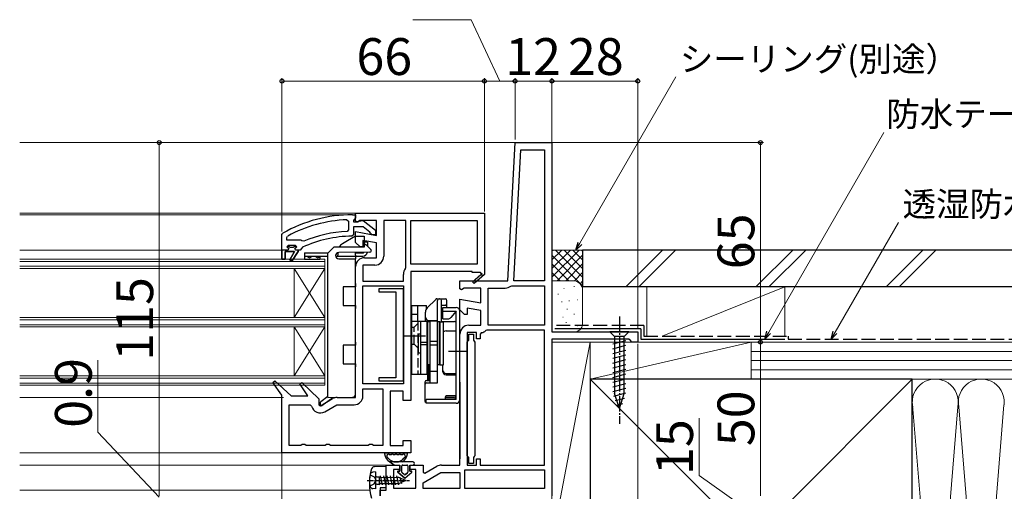
# Model space of a CAD drawing. Extents: x 0 to 1050, y 0 to 1563.
# Drawn here: x 526 to 847, y 517 to 670 of the extents above; entities that cross this region are included whole.
import ezdxf

# ---------------------------------------------------------------- set-up
doc = ezdxf.new("R2010")
doc.units = 0
doc.linetypes.add('YCENTER_1', pattern=[13, 10, -1, 1, -1])
doc.linetypes.add('YHIDDEN_1', pattern=[4, 3, -1])
for name, color, linetype, lineweight in [('YKK_11', 7, 'CONTINUOUS', 30), ('YKK_12', 2, 'CONTINUOUS', 13), ('YKK_13', 4, 'CONTINUOUS', 30), ('YKK_D', 6, 'CONTINUOUS', 13), ('YSS_K', 3, 'CONTINUOUS', 13), ('YSS_KE', 3, 'CONTINUOUS', 30)]:
    doc.layers.add(name, color=color, linetype=linetype, lineweight=lineweight)
doc.styles.add('text-b', font='txt', dxfattribs={"bigfont": 'extfont2.shx'})

msp = doc.modelspace()

# ---------------------------------------------------------------- linework, layer by layer
at = {"layer": 'YKK_11', "linetype": 'ByBlock', "lineweight": -2, "ltscale": 0.5}
for p, q in [((685.64, 585.46), (688, 630.46)), ((688, 630.46), (700, 630.46)), ((700, 630.46), (700, 568.86)), ((687.64, 585.46), (689.87, 628.06)), ((689.87, 628.06), (697.6, 628.06)), ((697.6, 628.06), (697.6, 585.46)), ((670, 582.83), (670, 585.46)), ((670, 585.46), (685.64, 585.46)), ((697.6, 585.46), (687.64, 585.46)), ((651.6, 582.86), (643.6, 582.86)), ((643.6, 582.86), (643.6, 581.86)), ((643.6, 581.86), (649.1, 581.86)), ((649.1, 581.86), (649.1, 553.86)), ((651.6, 552.86), (651.6, 582.86)), ((670.57, 582.52), (670, 582.83)), ((671.44, 583.06), (670.57, 582.52)), ((676.8, 583.06), (671.44, 583.06)), ((676.8, 578.25), (676.8, 583.06)), ((679.2, 570.96), (679.2, 583.06)), ((679.2, 583.06), (684.76, 583.06)), ((686.63, 583.74), (686.95, 583.86)), ((686.95, 583.86), (697.6, 583.86)), ((697.6, 583.86), (697.6, 570.96)), ((670, 575.96), (670, 579.45)), ((670, 579.45), (676.8, 578.25)), ((671.5, 574.46), (670, 575.96)), ((676.8, 575.81), (672.4, 576.59)), ((672.4, 576.59), (672.4, 574.46)), ((676.8, 570.96), (676.8, 575.81)), ((672.4, 574.46), (671.5, 574.46)), ((675.4, 568.56), (672.4, 568.56)), ((672.4, 568.56), (672.4, 525.46)), ((672.9, 570.96), (676.8, 570.96)), ((675.4, 566.56), (675.4, 568.56)), ((677.04, 568.57), (676.6, 568.07)), ((678.8, 569.36), (678.45, 569.22)), ((697.6, 569.36), (678.8, 569.36)), ((697.6, 570.96), (679.2, 570.96)), ((697.6, 525.46), (697.6, 569.36)), ((700, 568.86), (728, 568.86)), ((728, 568.86), (728, 565.46)), ((670, 525.46), (670, 568.06)), ((672.4, 565.51), (672.65, 565.81)), ((672.4, 528.49), (672.4, 565.51)), ((672.65, 565.81), (672.9, 566.1)), ((672.9, 566.1), (672.9, 568.05)), ((672.9, 568.05), (674.4, 568.05)), ((674.4, 568.05), (674.4, 566.1)), ((674.4, 566.1), (674.65, 565.81)), ((674.65, 565.81), (674.9, 565.51)), ((674.9, 565.51), (674.9, 528.49)), ((676.6, 566.56), (675.4, 566.56)), ((676.6, 568.07), (676.6, 566.56)), ((725.1, 566.46), (700, 566.46)), ((700, 566.46), (700, 515.46)), ((725.6, 565.96), (725.1, 566.46)), ((726.1, 565.46), (725.6, 565.96)), ((728, 565.46), (726.1, 565.46)), ((649.1, 553.86), (643.6, 553.86)), ((643.6, 553.86), (643.6, 552.86)), ((643.6, 552.86), (651.6, 552.86)), ((672.65, 528.2), (672.4, 528.49)), ((672.9, 527.9), (672.65, 528.2)), ((672.9, 525.95), (672.9, 527.9)), ((674.65, 528.2), (674.4, 527.9)), ((674.4, 527.9), (674.4, 525.95)), ((674.9, 528.49), (674.65, 528.2)), ((675.4, 525.46), (675.4, 527.46)), ((675.4, 527.46), (676.6, 527.46)), ((676.6, 527.46), (676.6, 525.46)), ((646, 517.26), (646, 525.46)), ((646, 525.46), (650.3, 525.46)), ((650.3, 523.96), (648.4, 523.96)), ((648.4, 523.96), (648.4, 517.96)), ((650.3, 525.46), (650.3, 523.96)), ((653.8, 523.96), (653.8, 525.46)), ((653.8, 525.46), (658, 525.46)), ((655.6, 523.96), (653.8, 523.96)), ((655.6, 517.96), (655.6, 523.96)), ((658, 525.46), (658, 523.11)), ((658.56, 522.78), (662.52, 525.07)), ((663.97, 525.46), (670, 525.46)), ((671.6, 517.86), (671.6, 523.86)), ((671.6, 523.86), (697.6, 523.86)), ((672.4, 525.46), (675.4, 525.46)), ((674.4, 525.95), (672.9, 525.95)), ((676.6, 525.46), (697.6, 525.46)), ((697.6, 523.86), (697.6, 517.86)), ((658, 523.11), (658.56, 522.78)), ((658, 519.69), (663.84, 523.06)), ((663.84, 523.06), (670, 523.06)), ((670, 523.06), (670, 517.86)), ((644, 515.46), (644, 517.26)), ((644, 517.26), (646, 517.26)), ((648.4, 517.96), (655.6, 517.96)), ((658, 517.86), (658, 519.69)), ((670, 517.86), (658, 517.86)), ((697.6, 517.86), (671.6, 517.86))]:
    msp.add_line(p, q, dxfattribs=at)
at = {"layer": 'YKK_11', "linetype": 'ByBlock', "lineweight": -2}
for p, q in [((635, 606.96), (636, 606.96)), ((636, 605.96), (636, 607.46)), ((636, 607.46), (678, 607.46)), ((636, 606.96), (636, 605.86)), ((678, 607.46), (678, 587.59)), ((633.18, 605.32), (633.7, 604.82)), ((633.7, 604.82), (633.7, 602.02)), ((635.56, 605.37), (635.3, 605.07)), ((635.3, 605.07), (635.3, 604.66)), ((635.3, 604.66), (636.7, 604.66)), ((636, 605.86), (635.56, 605.37)), ((636, 605.06), (636, 605.96)), ((636.3, 604.6), (636, 605.06)), ((636.76, 604.63), (636.3, 604.6)), ((636.7, 604.66), (637.1, 604.86)), ((637.44, 605.06), (636.76, 604.63)), ((637.1, 604.86), (638.51, 605.05)), ((642.8, 605.06), (637.44, 605.06)), ((638.51, 605.05), (642.5, 601.94)), ((642.8, 600.25), (642.8, 605.06)), ((652.4, 605.06), (645.2, 605.06)), ((645.2, 605.06), (645.2, 593.46)), ((652.4, 589.82), (652.4, 605.06)), ((654, 605.06), (675.6, 605.06)), ((654, 590.86), (654, 605.06)), ((675.6, 605.06), (675.6, 590.86)), ((612, 600.51), (612.25, 600.94)), ((612, 595.46), (612, 600.51)), ((633.7, 602.02), (633.22, 601.52)), ((635.3, 600.46), (634.8, 599.96)), ((638.46, 603.06), (635.3, 603.06)), ((635.3, 603.06), (635.3, 600.46)), ((636, 597.96), (636, 601.45)), ((636, 601.45), (642.8, 600.25)), ((640.7, 601.31), (638.46, 603.06)), ((640.9, 600.94), (640.7, 601.31)), ((641.4, 600.46), (640.9, 600.94)), ((642.5, 600.46), (641.4, 600.46)), ((642.5, 601.94), (642.5, 600.46)), ((613.6, 599.57), (613.86, 600.01)), ((613.6, 598.66), (613.6, 599.57)), ((618.11, 598.66), (613.6, 598.66)), ((613.6, 596.56), (614.1, 597.06)), ((614.1, 597.06), (616.3, 597.06)), ((616.3, 597.06), (616.8, 596.56)), ((618.5, 598.47), (618.11, 598.66)), ((619.09, 598.32), (618.5, 598.47)), ((637.5, 596.46), (636, 597.96)), ((642.8, 597.81), (638.4, 598.59)), ((638.4, 598.59), (638.4, 596.46)), ((642.8, 592.96), (642.8, 597.81)), ((612, 592.46), (612, 595.46)), ((612, 595.46), (612, 595.46)), ((616.1, 594.96), (613, 594.96)), ((613, 594.96), (613, 592.46)), ((614.4, 596.56), (613.6, 596.56)), ((614.7, 596.3), (614.4, 596.56)), ((614.53, 592.25), (616.1, 594.96)), ((615.69, 596.3), (614.7, 596.3)), ((617.3, 594.96), (615.21, 591.83)), ((615.99, 596.56), (615.69, 596.3)), ((616.8, 596.56), (615.99, 596.56)), ((616.8, 596.56), (616.8, 596.56)), ((617.9, 595.46), (617.3, 595.46)), ((617.3, 595.46), (617.3, 594.96)), ((618.4, 595.95), (617.9, 595.46)), ((618.69, 596.39), (618.4, 595.95)), ((638.4, 596.46), (637.5, 596.46)), ((613, 592.46), (612, 592.46)), ((615.21, 591.83), (614.53, 592.25)), ((638.9, 592.96), (642.8, 592.96)), ((675.6, 590.86), (654, 590.86)), ((636, 547.46), (636, 590.06)), ((642.3, 590.56), (638.4, 590.56)), ((638.4, 590.56), (638.4, 585.36)), ((651.6, 585.36), (651.6, 587.46)), ((652.29, 589.52), (652.4, 589.82)), ((674, 588.46), (654, 588.46)), ((654, 588.46), (654, 546.46)), ((674, 588.16), (674, 588.46)), ((676.75, 588.16), (674, 588.16)), ((674.14, 585.16), (676.86, 587.47)), ((678.07, 587.46), (674.66, 584.55)), ((676.92, 587.85), (676.75, 588.16)), ((678, 587.59), (678.07, 587.46)), ((638.4, 585.36), (651.6, 585.36)), ((674.66, 584.55), (674.14, 585.16)), ((638.4, 551.86), (638.4, 583.76)), ((638.4, 583.76), (651.6, 583.76)), ((651.6, 583.76), (651.6, 551.86)), ((609.04, 552.36), (609.64, 552.88)), ((612, 548.17), (609.04, 552.36)), ((609.64, 552.88), (615, 547.96)), ((617.84, 551.87), (618.45, 552.37)), ((618.45, 552.37), (624, 546.97)), ((620.46, 547.96), (617.84, 551.87)), ((651.6, 551.86), (638.4, 551.86)), ((638.4, 547.96), (638.4, 550.26)), ((638.4, 550.26), (644.9, 550.26)), ((644.9, 550.26), (644.9, 531.86)), ((651.5, 549.46), (647.3, 549.46)), ((647.3, 549.46), (647.3, 531.86)), ((651.5, 546.46), (651.5, 549.46)), ((612, 529.46), (612, 548.17)), ((615, 547.96), (620.46, 547.96)), ((624, 546.97), (624, 545.11)), ((624.56, 544.78), (628.52, 547.07)), ((629.97, 547.46), (636, 547.46)), ((654, 546.46), (651.5, 546.46)), ((614.4, 531.86), (614.4, 545.06)), ((614.4, 545.06), (621.18, 545.06)), ((621.18, 545.06), (621.67, 544.67)), ((624, 545.11), (624.56, 544.78)), ((625.95, 542.81), (629.84, 545.06)), ((629.84, 545.06), (635.5, 545.06)), ((651.5, 531.86), (651.5, 533.46)), ((651.5, 533.46), (654, 533.46)), ((654, 533.46), (654, 529.46)), ((618.13, 531.86), (614.4, 531.86)), ((618.56, 532.11), (618.13, 531.86)), ((619.43, 532.11), (618.56, 532.11)), ((619.86, 531.86), (619.43, 532.11)), ((626.13, 531.86), (619.86, 531.86)), ((626.56, 532.11), (626.13, 531.86)), ((627.43, 532.11), (626.56, 532.11)), ((627.86, 531.86), (627.43, 532.11)), ((640.13, 531.86), (627.86, 531.86)), ((640.56, 532.11), (640.13, 531.86)), ((641.43, 532.11), (640.56, 532.11)), ((641.86, 531.86), (641.43, 532.11)), ((644.9, 531.86), (641.86, 531.86)), ((647.3, 531.86), (651.5, 531.86)), ((654, 529.46), (612, 529.46))]:
    msp.add_line(p, q, dxfattribs=at)
at = {"layer": 'YKK_11', "linetype": 'ByBlock', "lineweight": 30}
for p, q in [((612, 595.46), (612, 592.46)), ((613.9, 595.46), (612, 595.46)), ((613, 592.46), (613, 594.96)), ((613, 594.96), (616.1, 594.96)), ((614.4, 596.56), (613.6, 596.56)), ((613.6, 596.56), (613.97, 596.05)), ((614.2, 595.76), (613.9, 595.46)), ((613.97, 596.05), (614.2, 595.76)), ((614.7, 596.3), (614.4, 596.56)), ((616.1, 594.96), (614.53, 592.25)), ((615.69, 596.3), (614.7, 596.3)), ((615.21, 591.83), (617.3, 594.96)), ((615.99, 596.56), (615.69, 596.3)), ((616.8, 596.56), (615.99, 596.56)), ((616.2, 595.76), (616.42, 596.05)), ((616.5, 595.46), (616.2, 595.76)), ((616.42, 596.05), (616.8, 596.54)), ((617.3, 595.46), (616.5, 595.46)), ((616.8, 596.54), (616.8, 596.56)), ((616.8, 596.56), (616.8, 596.56)), ((617.3, 594.96), (617.3, 595.46)), ((612, 592.46), (613, 592.46)), ((614.53, 592.25), (615.21, 591.83))]:
    msp.add_line(p, q, dxfattribs=at)
at = {"layer": 'YKK_11', "linetype": 'ByBlock', "lineweight": -2}
for centre, radius, start, end in [((635, 560.96), 46, 90, 119.6372), ((635, 560.96), 44.4, 92.3499, 118.4298), ((635, 560.96), 40.6, 92.5101, 113.062), ((635, 560.96), 39, 90.2901, 114.7198), ((638.9, 590.06), 2.9, 90, 180), ((642.3, 593.46), 2.9, 270, 360), ((655, 587.46), 3.4, 142.6431, 180), ((677.05, 587.63), 0.25, 220.357, 120), ((629.97, 544.56), 2.9, 90, 120), ((635.5, 547.96), 2.9, 270, 360), ((624.5, 545.32), 2.9, 193.0206, 300)]:
    msp.add_arc(centre, radius, start, end, dxfattribs=at)
at = {"layer": 'YKK_11', "linetype": 'ByBlock', "lineweight": -2, "ltscale": 0.5}
for centre, radius, start, end in [((684.76, 585.96), 2.9, 270, 310.1192), ((672.9, 568.06), 2.9, 90, 180), ((676.8, 570.96), 2.4, 275.9378, 313.6028), ((663.97, 522.56), 2.9, 90, 120)]:
    msp.add_arc(centre, radius, start, end, dxfattribs=at)
at = {"layer": 'YKK_12'}
for p, q in [((526.5, 630.46), (688.95, 630.46)), ((526.5, 607.46), (636.5, 607.46)), ((526.5, 606.96), (635, 606.96)), ((526.5, 595.46), (612, 595.46)), ((526.5, 592.46), (626, 592.46)), ((526.5, 591.76), (626, 591.76)), ((626, 551.46), (626, 592.46)), ((626, 590.16), (526.5, 590.16)), ((626, 589.46), (526.5, 589.46)), ((616, 573.46), (616, 589.46)), ((626, 573.46), (616, 589.46)), ((626, 589.46), (616, 573.46)), ((626, 573.46), (526.5, 573.46)), ((626, 572.76), (526.5, 572.76)), ((626, 571.16), (526.5, 571.16)), ((626, 570.46), (526.5, 570.46)), ((616, 554.46), (616, 570.46)), ((626, 554.46), (616, 570.46)), ((626, 570.46), (616, 554.46)), ((626, 554.46), (526.5, 554.46)), ((626, 553.76), (526.5, 553.76)), ((626, 552.16), (526.5, 552.16)), ((626, 551.46), (526.5, 551.46)), ((526.5, 547.46), (612.5, 547.46)), ((526.5, 529.46), (613, 529.46)), ((526.5, 525.46), (646.5, 525.46)), ((526.5, 517.26), (640.65, 517.26)), ((644, 517.26), (644.5, 517.26))]:
    msp.add_line(p, q, dxfattribs=at)
at = {"layer": 'YKK_13'}
for p, q in [((633.4, 598.46), (631.7, 597.48)), ((636, 599.96), (633.4, 598.46)), ((636, 599.96), (638.8, 599.96)), ((638.8, 599.96), (638.8, 596.46)), ((639.41, 597.17), (641.01, 595.62)), ((639.9, 598.02), (639.9, 596.69)), ((619.4, 594.52), (627, 594.52)), ((619.4, 594.52), (619.4, 593.52)), ((629, 596.46), (627, 594.46)), ((627, 547.46), (627, 594.46)), ((629, 596.46), (638.9, 596.46)), ((630.2, 594.62), (630.2, 593.76)), ((640.66, 594.76), (630.49, 594.67)), ((636, 593.76), (636, 594.72)), ((636, 594.52), (638.4, 594.52)), ((638.9, 596.46), (638.9, 596.95)), ((619.4, 593.52), (627, 593.52)), ((619.4, 593.52), (619.4, 592.52)), ((619.4, 592.52), (624.4, 592.52)), ((619.4, 592.52), (624.4, 592.52)), ((624.4, 593.52), (624.4, 592.52)), ((629.5, 593.67), (629.5, 593.65)), ((629.51, 593.46), (636, 593.46)), ((630.2, 593.46), (630.2, 593.76)), ((630.49, 592.65), (636, 592.6)), ((636, 593.76), (636, 593.46)), ((636, 593.52), (638.4, 593.52)), ((636, 593.46), (636, 593.16)), ((636, 593.16), (636, 592.6)), ((636, 584.52), (636, 592.6)), ((636, 584.52), (636, 583.52)), ((636, 583.52), (632, 583.48)), ((632, 583.48), (632, 577.44)), ((659.38, 576.64), (662.15, 579.41)), ((662.5, 579.56), (665.3, 579.56)), ((662.7, 572.26), (662.7, 579.06)), ((664, 572.19), (664, 579.06)), ((665.8, 576.76), (665.8, 579.06)), ((632, 577.44), (636, 577.4)), ((636, 577.4), (636, 576.41)), ((636, 565.52), (636, 576.41)), ((654.3, 555.06), (654.3, 577.36)), ((654.3, 577.36), (659.1, 577.36)), ((656.3, 572.26), (656.3, 577.36)), ((658.8, 572.26), (658.8, 575.23)), ((659.1, 576.28), (659.1, 577.36)), ((664, 577.56), (665.3, 577.56)), ((664, 575.36), (664.5, 575.36)), ((664.5, 573.06), (664.5, 576.76)), ((664.5, 576.76), (668.8, 576.76)), ((664.5, 575.56), (668.8, 575.56)), ((668.8, 575.56), (667.06, 573.49)), ((668.8, 546.76), (668.8, 575.56)), ((668.8, 569.18), (668.8, 574.86)), ((670, 546.76), (670, 575.56)), ((654.3, 574.56), (656.3, 574.56)), ((654.3, 572.26), (659.3, 572.26)), ((657.3, 555.06), (657.3, 572.26)), ((659.3, 555.06), (659.3, 572.26)), ((660.2, 572.06), (659.4, 572.06)), ((659.4, 572.06), (659.4, 558.06)), ((659.8, 572.56), (662.7, 572.56)), ((662.7, 572.26), (660.2, 572.26)), ((660.2, 572.26), (660.2, 552.24)), ((660.2, 572.06), (660.2, 558.06)), ((662.7, 552.24), (662.7, 572.26)), ((663.5, 572.06), (662.7, 572.06)), ((662.7, 572.06), (662.7, 558.06)), ((663.5, 572.06), (663.5, 558.06)), ((663.5, 558.06), (663.5, 572.06)), ((663.5, 572.06), (664.7, 572.06)), ((664, 572.19), (668.3, 572.19)), ((664.5, 573.06), (666.14, 573.06)), ((664.7, 558.06), (664.7, 572.06)), ((665.5, 569.18), (668.8, 569.18)), ((725.1, 568.86), (718.9, 568.86)), ((718.9, 568.86), (720.45, 567.31)), ((725.1, 568.86), (723.55, 567.31)), ((636, 565.52), (636, 564.52)), ((651.8, 567.56), (658.8, 567.56)), ((656.5, 561.96), (656.5, 568.16)), ((656.5, 568.16), (657.3, 568.16)), ((657.3, 561.96), (657.3, 568.16)), ((657.3, 565.45), (659.3, 565.45)), ((659.3, 568.06), (659.4, 568.06)), ((662.7, 565.63), (660.2, 565.63)), ((719.9, 564.88), (724.1, 566.01)), ((720.45, 567.31), (720.45, 548.77)), ((723.55, 567.31), (720.45, 567.31)), ((723.55, 548.77), (723.55, 567.31)), ((636, 564.52), (632, 564.48)), ((632, 564.48), (632, 558.44)), ((656.5, 561.96), (657.3, 561.96)), ((657.3, 564.67), (659.3, 564.67)), ((659.3, 562.06), (659.4, 562.06)), ((662.7, 564.49), (660.2, 564.49)), ((666.3, 562.56), (672.5, 562.56)), ((719.9, 563.33), (724.1, 564.45)), ((719.9, 561.77), (724.1, 562.9)), ((719.9, 560.22), (724.1, 561.35)), ((719.9, 558.67), (724.1, 559.79)), ((632, 558.44), (636, 558.4)), ((636, 558.4), (636, 557.41)), ((636, 548.6), (636, 557.41)), ((659.4, 558.06), (659.4, 552.99)), ((660.2, 558.06), (659.4, 558.06)), ((659.8, 552.99), (659.8, 557.92)), ((659.8, 557.92), (660.2, 557.92)), ((660.2, 552.99), (660.2, 557.92)), ((660.2, 556.06), (662.7, 556.06)), ((662.7, 552.24), (662.7, 558.06)), ((663.5, 558.06), (662.7, 558.06)), ((663.5, 558.06), (664.7, 558.06)), ((664.5, 555.82), (664.5, 558.06)), ((719.9, 557.12), (724.1, 558.24)), ((719.9, 555.56), (724.1, 556.69)), ((654.3, 555.06), (659.3, 555.06)), ((658.6, 552.49), (658.6, 546.32)), ((659.1, 552.99), (660.2, 552.99)), ((659.1, 552.24), (662.7, 552.24)), ((665.5, 555.27), (668.8, 555.27)), ((665.5, 554.82), (668.8, 554.82)), ((668.8, 548.02), (668.8, 554.82)), ((670, 552.46), (670, 527.46)), ((719.9, 554.01), (724.1, 555.14)), ((719.9, 552.46), (724.1, 553.58)), ((719.9, 550.9), (724.1, 552.03)), ((719.9, 549.35), (724.1, 550.48)), ((720.16, 547.87), (724.1, 548.92)), ((624.5, 545.8), (624.5, 545.05)), ((627, 547.77), (624.62, 546.04)), ((624.97, 544.81), (628.64, 547.49)), ((627, 547.46), (635.01, 547.6)), ((668.8, 546.76), (659, 546.76)), ((659, 545.56), (659, 546.76)), ((665.3, 546.76), (665.3, 547.65)), ((665.3, 547.56), (668.3, 547.56)), ((665.4, 547.06), (668.3, 547.06)), ((668.8, 548.02), (665.67, 548.02)), ((668.8, 547.56), (668.8, 548.02)), ((722, 543.86), (720.45, 548.77)), ((720.61, 546.44), (723.64, 547.25)), ((722, 543.86), (723.55, 548.77)), ((668.8, 545.56), (659, 545.56)), ((721.06, 545), (723.11, 545.55)), ((645.73, 529.46), (652.66, 529.46)), ((647.13, 528.86), (647.56, 528.86)), ((654.7, 526.46), (647.15, 526.46)), ((647.15, 526.46), (648.6, 525.46)), ((648.6, 525.46), (647.15, 526.46)), ((648.36, 528.86), (648.8, 528.86)), ((649.6, 528.86), (650.03, 528.86)), ((650.83, 528.86), (651.26, 528.86)), ((646, 524.96), (642.19, 524.92)), ((646, 518.03), (646, 524.96)), ((648.6, 525.46), (650.4, 525.46)), ((648.6, 525.46), (650.4, 525.46)), ((650.4, 523.46), (649.9, 523.46)), ((649.9, 523.46), (650.4, 523.46)), ((650.4, 525.46), (650.4, 523.46)), ((650.4, 523.46), (650.4, 525.46)), ((651.1, 523.16), (651.1, 525.16)), ((651.1, 523.16), (651.1, 525.16)), ((651.4, 525.46), (652.7, 525.46)), ((651.4, 525.46), (652.7, 525.46)), ((653, 525.16), (653, 523.16)), ((653, 525.16), (653, 523.16)), ((653.7, 525.46), (654.7, 525.46)), ((653.7, 523.46), (653.7, 525.46)), ((653.7, 525.46), (654.7, 525.46)), ((653.7, 523.46), (653.7, 525.46)), ((654.19, 523.46), (653.7, 523.46)), ((653.7, 523.46), (654.19, 523.46)), ((640.73, 522.26), (642.06, 521.6)), ((642.5, 523.21), (641.65, 523.13)), ((642.06, 521.6), (642.67, 520.46)), ((642.06, 519.31), (642.67, 520.46)), ((642.5, 523.21), (642.5, 517.71)), ((642.9, 521.66), (643.7, 521.66)), ((643.7, 521.66), (643.7, 518.96)), ((643.7, 521.51), (649.79, 521.44)), ((643.7, 520.31), (643.93, 519.41)), ((644.06, 521.96), (644.66, 518.96)), ((645.12, 521.96), (645.72, 518.96)), ((646.18, 521.96), (646.78, 518.96)), ((647.24, 521.96), (647.84, 518.96)), ((648.3, 521.96), (648.9, 518.96)), ((649.36, 521.96), (649.96, 518.96)), ((649.77, 523.1), (652.05, 521.16)), ((652.05, 521.16), (649.77, 523.1)), ((650.42, 521.46), (651.02, 519.46)), ((650.47, 521.28), (651.54, 520.86)), ((652.5, 520.46), (650.91, 519.8)), ((651.85, 522.37), (651.2, 522.93)), ((651.85, 522.37), (651.2, 522.93)), ((651.5, 520.97), (651.67, 520.39)), ((651.54, 520.86), (652.5, 520.46)), ((652.05, 521.16), (654.33, 523.1)), ((652.05, 521.16), (654.33, 523.1)), ((652.89, 522.93), (652.24, 522.37)), ((652.24, 522.37), (652.89, 522.93)), ((640.73, 518.66), (642.06, 519.31)), ((642.5, 517.71), (641.65, 517.78)), ((642.9, 519.26), (643.7, 519.26)), ((643.7, 519.4), (649.79, 519.47)), ((643.7, 518.96), (643.93, 519.41)), ((643.7, 518.96), (643.7, 518.96)), ((643.7, 518.96), (643.7, 518.96)), ((646, 518.03), (644, 517.99)), ((644, 517.99), (644, 515.46))]:
    msp.add_line(p, q, dxfattribs=at)
at = {"layer": 'YKK_13', "linetype": 'YHIDDEN_1'}
for p, q in [((639.9, 598.02), (638.8, 598.02)), ((655.1, 570.31), (656.3, 571.51)), ((656.3, 572.26), (656.3, 555.06)), ((654.3, 570.31), (655.1, 570.31)), ((655.1, 564.81), (655.1, 570.31)), ((654.3, 564.81), (655.1, 564.81)), ((655.1, 564.81), (656.3, 563.61))]:
    msp.add_line(p, q, dxfattribs=at)
at = {"layer": 'YKK_13', "linetype": 'Continuous'}
for p, q in [((620.28, 593.52), (620.28, 593.3)), ((620.28, 593.3), (620.96, 592.9)), ((620.96, 592.9), (621.65, 593.3)), ((621.65, 593.52), (621.65, 593.3)), ((623.03, 593.52), (623.03, 593.3)), ((623.03, 593.3), (623.71, 592.9)), ((623.71, 592.9), (624.4, 593.3))]:
    msp.add_line(p, q, dxfattribs=at)
at = {"layer": 'YKK_13', "linetype": 'YCENTER_1', "ltscale": 0.5}
msp.add_line((722, 573.86), (722, 538.86), dxfattribs=at)
at = {"layer": 'YKK_13', "linetype": 'YCENTER_1', "ltscale": 0.2}
msp.add_line((639.77, 520.46), (653.58, 520.46), dxfattribs=at)
at = {"layer": 'YKK_13'}
for centre, radius, start, end in [((633.2, 594.88), 3, 120, 148.2042), ((639.2, 596.95), 0.3, 45.9392, 180), ((630.5, 593.67), 1, 90.5, 180), ((638.4, 595.02), 1.5, 270, 349.839), ((638.4, 595.02), 0.5, 270, 326.7896), ((640.66, 595.26), 0.5, 270.5, 45.9392), ((630.5, 593.65), 1, 180, 269.5), ((662.5, 579.06), 0.5, 90, 135), ((663.2, 579.06), 0.5, 90, 180), ((663.5, 579.06), 0.5, 0, 90), ((665.3, 579.06), 0.5, 0, 90), ((665.3, 578.06), 0.5, 270, 0), ((660.8, 575.23), 2, 135, 180), ((668.3, 574.86), 0.5, 0, 57.6926), ((668.8, 575.56), 1.2, 0, 90), ((659.8, 573.56), 1, 180, 270), ((666.14, 574.26), 1.2, 270, 320), ((668.3, 571.69), 0.5, 0, 90), ((665.5, 568.18), 1, 90, 143.1301), ((659.8, 558.86), 1, 240, 246.4218), ((665.5, 556.27), 1, 180, 270), ((665.5, 555.82), 1, 180, 270), ((659.1, 552.49), 0.5, 90, 180), ((659.1, 551.74), 0.5, 90, 180), ((624.8, 545.8), 0.3, 126.1457, 180), ((635, 548.6), 1, 271, 0), ((659.1, 546.32), 0.5, 180, 258.463), ((665.4, 547.56), 0.5, 258.463, 270), ((668.3, 548.06), 0.5, 270, 355.2452), ((668.3, 547.56), 0.5, 270, 0), ((668.8, 546.76), 1.2, 270, 0), ((624.8, 545.05), 0.3, 180, 306.1457), ((645.73, 529.16), 0.3, 90, 188.2061), ((649.2, 529.66), 3.8, 188.2061, 237.3631), ((646.51, 528.56), 0.3, 110.0221, 202.2818), ((646.43, 528.06), 0.2, 153.367, 266.633), ((649.2, 529.66), 3.2, 202.2818, 203.1478), ((645.98, 528.28), 0.3, 333.367, 23.1478), ((646.31, 529.12), 0.3, 290.0221, 328.1651), ((646.4, 527.56), 0.3, 36.8522, 86.633), ((646.73, 528.86), 0.2, 36.8699, 148.1651), ((649.2, 529.66), 3.2, 216.8522, 323.1478), ((647.13, 529.16), 0.3, 216.8699, 270), ((647.56, 529.16), 0.3, 270, 323.1301), ((647.96, 528.86), 0.2, 36.8699, 143.1301), ((648.36, 529.16), 0.3, 216.8699, 270), ((648.8, 529.16), 0.3, 270, 323.1301), ((649.2, 528.86), 0.2, 36.8699, 143.1301), ((649.6, 529.16), 0.3, 216.8699, 270), ((650.03, 529.16), 0.3, 270, 323.1301), ((650.43, 528.86), 0.2, 36.8699, 143.1301), ((650.83, 529.16), 0.3, 216.8699, 270), ((649.2, 529.66), 3.8, 302.6369, 351.7939), ((651.26, 529.16), 0.3, 270, 323.1301), ((651.66, 528.86), 0.2, 31.8349, 143.1301), ((652, 527.56), 0.3, 93.367, 143.1478), ((652.09, 529.12), 0.3, 211.8349, 249.9779), ((651.88, 528.56), 0.3, 337.7182, 69.9779), ((651.97, 528.06), 0.2, 273.367, 26.633), ((652.42, 528.28), 0.3, 156.8522, 206.633), ((649.2, 529.66), 3.2, 336.8522, 337.7182), ((652.66, 529.16), 0.3, 351.7939, 90), ((654.7, 525.96), 0.5, 270.1146, 89.8854), ((654.7, 525.96), 0.5, 270, 90.1146), ((656.12, 519.46), 15.63, 162.2165, 197.8555), ((642.2, 523.92), 1, 90.5, 162.2165), ((649.9, 523.25), 0.202, 90, 229.5362), ((649.9, 523.25), 0.202, 90, 229.5362), ((651.4, 525.16), 0.3, 90, 180), ((651.4, 525.16), 0.3, 90, 180), ((652.7, 525.16), 0.3, 0, 90), ((652.7, 525.16), 0.3, 0, 90), ((654.19, 523.25), 0.202, 310.4638, 90), ((654.19, 523.25), 0.202, 310.4638, 90), ((654.7, 525.96), 0.5, 270, 270.1147), ((647.5, 520.46), 7, 163.743, 180), ((647.5, 520.46), 7, 180, 196.257), ((641.74, 522.14), 1, 95, 163.743), ((642.9, 522.06), 0.4, 180, 270), ((648.97, 516.51), 5, 72.4766, 80.553), ((651.4, 523.16), 0.3, 180, 229.5362), ((651.4, 523.16), 0.3, 180, 229.5362), ((652.05, 522.6), 0.3, 229.5362, 310.4638), ((652.05, 522.6), 0.3, 229.5362, 310.4638), ((652.7, 523.16), 0.3, 310.4638, 0), ((652.7, 523.16), 0.3, 310.4638, 0), ((641.74, 518.78), 1, 196.257, 265), ((642.9, 518.86), 0.4, 90, 180), ((648.97, 524.41), 5, 279.447, 292.9175)]:
    msp.add_arc(centre, radius, start, end, dxfattribs=at)
msp.add_open_spline([(665.67, 548.02), (665.65, 548.02), (665.63, 548.01), (665.58, 548), (665.51, 547.98), (665.44, 547.93), (665.38, 547.87), (665.33, 547.79), (665.3, 547.71), (665.3, 547.65), (665.3, 547.63), (665.3, 547.63)], degree=3, knots=[0, 0, 0, 0, 0.102038, 0.212699, 0.329299, 0.455838, 0.597284, 0.737509, 0.868587, 0.990644, 1, 1, 1, 1], dxfattribs=at)
at = {"layer": 'YKK_D'}
for p, q in [((673.7, 670.46), (654.7, 670.46)), ((683, 650.46), (673.7, 670.46)), ((709.14, 597.67), (740.39, 651.81)), ((612, 601.51), (612, 651.46)), ((678, 650.46), (612, 650.46)), ((678, 607.96), (678, 651.46)), ((678, 607.96), (678, 651.46)), ((688, 650.46), (678, 650.46)), ((688, 631.46), (688, 651.46)), ((688, 631.46), (688, 651.46)), ((700, 650.46), (688, 650.46)), ((700, 630.46), (700, 651.46)), ((700, 630.46), (700, 651.46)), ((700, 650.46), (728, 650.46)), ((728, 569.86), (728, 651.46)), ((770.71, 568.67), (808.27, 633.72)), ((553, 630.46), (573, 630.46)), ((572, 630.46), (572, 515.46)), ((700, 630.46), (769, 630.46)), ((768, 630.46), (768, 565.46)), ((792.33, 568.67), (812.97, 604.42)), ((728, 564.96), (728, 330.93)), ((728.5, 565.46), (769, 565.46)), ((728.5, 565.46), (769, 565.46)), ((768, 565.46), (768, 515.46)), ((552, 536.21), (552, 559.64)), ((748, 522.04), (748, 540.77)), ((572, 515.01), (552, 536.21)), ((612, 529.46), (612, 370.93)), ((768, 507.96), (748, 522.04)), ((572, 515.46), (572, 518.01))]:
    msp.add_line(p, q, dxfattribs=at)
at = {"layer": 'YKK_D', "linetype": 'ByBlock', "lineweight": -2}
for p, q in [((707.86, 595.46), (708.54, 598.01)), ((707.86, 595.46), (709.14, 597.67)), ((709.73, 597.32), (707.86, 595.46)), ((769.43, 566.46), (770.12, 569.01)), ((769.43, 566.46), (770.71, 568.67)), ((771.3, 568.32), (769.43, 566.46)), ((791.06, 566.46), (791.74, 569.01)), ((791.06, 566.46), (792.33, 568.67)), ((792.92, 568.32), (791.06, 566.46))]:
    msp.add_line(p, q, dxfattribs=at)
for centre, radius in [((612, 650.46), 0.637), ((678, 650.46), 0.637), ((678, 650.46), 0.637), ((688, 650.46), 0.637), ((688, 650.46), 0.637), ((700, 650.46), 0.637), ((700, 650.46), 0.637), ((728, 650.46), 0.637), ((572, 630.46), 0.638), ((768, 630.46), 0.638), ((768, 565.46), 0.638), ((768, 565.46), 0.637)]:
    msp.add_circle(centre, radius, dxfattribs=at)
at = {"layer": 'YSS_K'}
for p, q in [((709.99, 595.46), (699.99, 595.46)), ((699.99, 586.6), (708.85, 595.46)), ((699.99, 589.43), (706.02, 595.46)), ((699.99, 592.26), (703.2, 595.46)), ((699.99, 595.08), (700.37, 595.46)), ((701.14, 595.46), (709.99, 586.6)), ((703.96, 595.46), (709.99, 589.43)), ((706.79, 595.46), (709.99, 592.26)), ((709.62, 595.46), (709.99, 595.08)), ((709.99, 582.46), (709.99, 595.46)), ((736.1, 595.46), (724.1, 583.46)), ((740.35, 595.46), (728.35, 583.46)), ((778.53, 595.46), (766.53, 583.46)), ((782.77, 595.46), (770.77, 583.46)), ((820.96, 595.46), (808.96, 583.46)), ((825.2, 595.46), (813.2, 583.46)), ((699.99, 593.77), (709.99, 583.77)), ((699.99, 590.94), (705.48, 585.46)), ((701.68, 585.46), (709.99, 593.77)), ((704.51, 585.46), (709.99, 590.94)), ((699.99, 588.11), (702.67, 585.44)), ((707.32, 585.44), (709.99, 588.11)), ((706.99, 585.46), (699.99, 585.46)), ((709.2, 584.49), (709.99, 585.29)), ((701.99, 581.13), (702.19, 581.13)), ((703.85, 582.96), (704.05, 582.96)), ((707.19, 583.63), (707.39, 583.63)), ((709.99, 571.36), (709.99, 582.46)), ((730.99, 583.46), (730.99, 567.46)), ((730.99, 583.46), (775.99, 583.46)), ((735.99, 567.46), (775.99, 583.46)), ((775.99, 583.46), (775.99, 567.46)), ((703.18, 578.62), (703.38, 578.62)), ((705.52, 578.96), (705.72, 578.96)), ((708.19, 579.29), (708.39, 579.29)), ((704.92, 576.16), (705.12, 576.16)), ((707.19, 574.62), (707.39, 574.62)), ((703.52, 573.62), (703.72, 573.62)), ((704.54, 571.84), (704.74, 571.84)), ((700.29, 568.86), (706.99, 568.86)), ((701.53, 571.01), (701.73, 571.01)), ((705.19, 569.94), (705.39, 569.94)), ((708.19, 570.77), (708.39, 570.77)), ((712.49, 565.46), (699.99, 565.46)), ((699.99, 565.46), (699.99, 500.46)), ((699.99, 500.46), (712.49, 565.46)), ((712.49, 500.46), (712.49, 565.46)), ((764.99, 565.46), (712.49, 565.46)), ((712.49, 565.46), (712.49, 553.46)), ((764.99, 565.46), (712.49, 553.46)), ((775.99, 565.46), (730.99, 565.46)), ((764.99, 553.46), (764.99, 565.46)), ((877.49, 565.46), (764.99, 565.46)), ((764.99, 553.46), (764.99, 565.46)), ((877.49, 562.46), (764.99, 562.46)), ((877.49, 559.46), (764.99, 559.46)), ((877.49, 556.46), (764.99, 556.46)), ((712.49, 553.46), (764.99, 553.46)), ((712.5, 448.46), (817.5, 553.46)), ((712.5, 553.46), (817.5, 448.46)), ((764.99, 553.46), (877.49, 553.46)), ((817.5, 553.46), (877.49, 553.46)), ((817.5, 546.26), (824.84, 457.49)), ((832.34, 544.43), (825, 455.58)), ((840, 455.58), (832.65, 544.43)), ((847.39, 545.01), (840, 455.58))]:
    msp.add_line(p, q, dxfattribs=at)
for centre, radius, start, end in [((706.99, 582.46), 3, 360, 90), ((707.39, 571.44), 2.61, 261.3488, 358.2624), ((825, 545.96), 7.5, 348.2167, 191.7838), ((840, 545.96), 7.5, 348.2167, 191.7838)]:
    msp.add_arc(centre, radius, start, end, dxfattribs=at)
at = {"layer": 'YSS_KE'}
for p, q in [((877.49, 595.46), (709.99, 595.46)), ((709.99, 595.46), (709.99, 583.46)), ((877.49, 583.46), (709.99, 583.46)), ((728.99, 569.86), (700.99, 569.86)), ((728.99, 569.86), (728.99, 566.46)), ((728.99, 566.46), (775.99, 566.46)), ((817.5, 553.46), (712.5, 553.46)), ((712.5, 553.46), (712.5, 448.46)), ((817.5, 539.49), (817.5, 553.46)), ((817.5, 448.46), (817.5, 545.96))]:
    msp.add_line(p, q, dxfattribs=at)
at = {"layer": 'YSS_KE', "linetype": 'YHIDDEN_1', "ltscale": 1.5}
for p, q in [((729.99, 570.86), (700.99, 570.86)), ((729.99, 570.86), (729.99, 567.46)), ((729.99, 567.46), (776.99, 567.46)), ((776.99, 567.46), (776.99, 566.46)), ((776.99, 566.46), (877.49, 566.46))]:
    msp.add_line(p, q, dxfattribs=at)

# ---------------------------------------------------------------- texts
at = {"layer": 'YKK_D', "style": 'text-b'}
for s, height, p in [('66', 12, (636.27, 652.46)), ('12', 12, (684.79, 652.46)), ('28', 12, (705.24, 652.46)), ('シーリング(別途）', 8, (741.71, 653.67)), ('防水テープ（別途）', 8, (809.03, 635.72)), ('透湿防水シート（別途）', 8, (814.33, 606.42))]:
    msp.add_text(s, height=height, dxfattribs=at).set_placement(p)
for s, p in [('65', (766, 589.2)), ('115', (570, 559.39)), ('0.9', (550, 537.59)), ('50', (766, 531.59)), ('15', (746, 522.2))]:
    msp.add_text(s, height=12, rotation=90, dxfattribs=at).set_placement(p)

doc.saveas('drawing.dxf')
